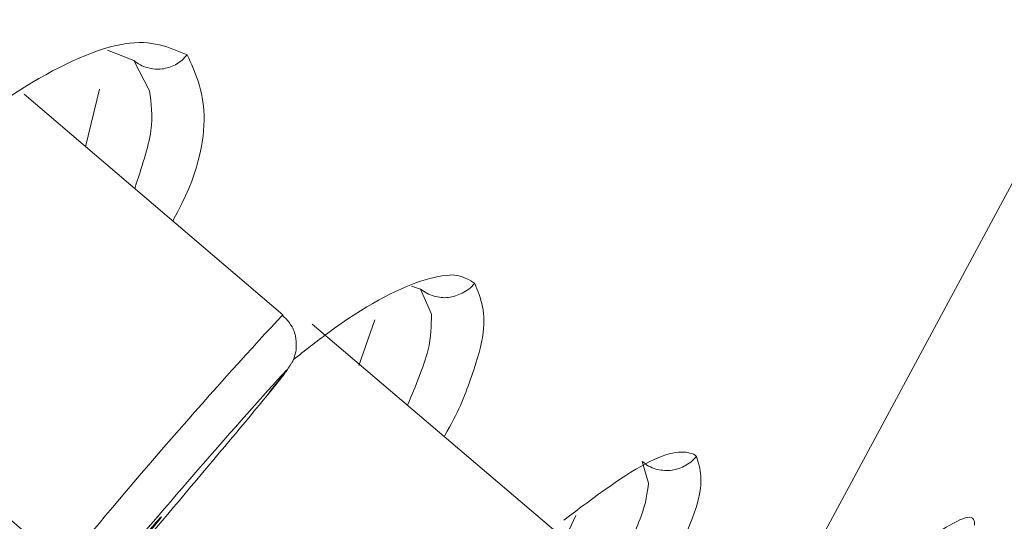
# Model space of a CAD drawing. Units: inches. Extents: x 52 to 196, y 50 to 217.
# Drawn here: x 81 to 81, y 135 to 135 of the extents above; entities that cross this region are included whole.
import ezdxf

# ---------------------------------------------------------------- set-up
doc = ezdxf.new("R2010")
doc.units = ezdxf.units.IN
doc.header["$MEASUREMENT"] = 0

# ---------------------------------------------------------------- blocks, each defined once
blk = doc.blocks.new('block 458')
at = {"color": 7, "lineweight": 9}
blk.add_lwpolyline([(80.64888, 135.11501), (80.52158, 135.22353)], dxfattribs=at)
blk = doc.blocks.new('block 460')
at = {"color": 7, "lineweight": 9}
blk.add_open_spline([(80.64026, 135.07436), (80.64423, 135.07918), (80.64819, 135.08401), (80.65008, 135.08676), (80.65008, 135.08676), (80.65008, 135.08676), (80.65008, 135.08676), (80.65094, 135.0878), (80.65129, 135.08848), (80.65198, 135.08952), (80.65198, 135.08952), (80.65198, 135.08952), (80.65198, 135.08952), (80.65232, 135.08986), (80.65249, 135.09021), (80.65284, 135.0909), (80.65284, 135.0909), (80.65284, 135.0909), (80.65284, 135.0909), (80.65318, 135.09124), (80.65336, 135.09158), (80.6537, 135.09227), (80.6537, 135.09227), (80.6537, 135.09227), (80.6537, 135.09227), (80.65404, 135.09296), (80.65439, 135.09365), (80.65456, 135.09469), (80.65456, 135.09469), (80.65456, 135.09469), (80.65456, 135.09469), (80.65508, 135.09606), (80.65542, 135.09744), (80.65542, 135.09916), (80.65542, 135.09916), (80.65542, 135.09916), (80.65542, 135.09916), (80.6556, 135.10089), (80.65542, 135.10295), (80.65508, 135.10468), (80.65508, 135.10468), (80.65508, 135.10468), (80.65508, 135.10468), (80.65456, 135.10674), (80.65387, 135.10881), (80.65249, 135.11053), (80.65249, 135.11053), (80.65249, 135.11053), (80.65249, 135.11053), (80.65146, 135.11226), (80.65008, 135.11363), (80.6487, 135.11467)], degree=3, knots=[0, 0, 0, 0, 1, 1, 1, 2, 2, 2, 3, 3, 3, 4, 4, 4, 5, 5, 5, 6, 6, 6, 7, 7, 7, 8, 8, 8, 9, 9, 9, 10, 10, 10, 11, 11, 11, 12, 12, 12, 13, 13, 13, 14, 14, 14, 15, 15, 15, 16, 16, 16, 17, 17, 17, 17], dxfattribs=at)
blk = doc.blocks.new('block 485')
at = {"color": 7, "lineweight": 9}
blk.add_lwpolyline([(80.78875, 135.00373), (80.66335, 135.11053)], dxfattribs=at)
blk = doc.blocks.new('block 646')
at = {"color": 7, "lineweight": 9}
blk.add_lwpolyline([(79.23277, 131.88213), (83.02289, 138.9246)], dxfattribs=at)
blk = doc.blocks.new('block 2119')
at = {"color": 7, "lineweight": 9}
blk.add_open_spline([(76.36008, 133.46171), (76.41451, 133.52785), (76.46911, 133.59366), (76.52906, 133.66738), (76.52906, 133.66738), (76.52906, 133.66738), (76.52906, 133.66738), (76.589, 133.74145), (76.65446, 133.8231), (76.72371, 133.90957), (76.72371, 133.90957), (76.72371, 133.90957), (76.72371, 133.90957), (76.79295, 133.99604), (76.86616, 134.08699), (76.94333, 134.18277), (76.94333, 134.18277), (76.94333, 134.18277), (76.94333, 134.18277), (77.02033, 134.27854), (77.10146, 134.37914), (77.18604, 134.48353), (77.18604, 134.48353), (77.18604, 134.48353), (77.18604, 134.48353), (77.27061, 134.58757), (77.35864, 134.69574), (77.44976, 134.80668), (77.44976, 134.80668), (77.44976, 134.80668), (77.44976, 134.80668), (77.54088, 134.91761), (77.63511, 135.03164), (77.73191, 135.14774), (77.73191, 135.14774), (77.73191, 135.14774), (77.73191, 135.14774), (77.82872, 135.26418), (77.92811, 135.3827), (78.02974, 135.50293), (78.02974, 135.50293), (78.02974, 135.50293), (78.02974, 135.50293), (78.1312, 135.62282), (78.23472, 135.74443), (78.33997, 135.86673), (78.33997, 135.86673), (78.33997, 135.86673), (78.33997, 135.86673), (78.44522, 135.98903), (78.55219, 136.11202), (78.66019, 136.23501), (78.66019, 136.23501), (78.66019, 136.23501), (78.66019, 136.23501), (78.7682, 136.35766), (78.87724, 136.4803), (78.98696, 136.60192), (78.98696, 136.60192), (78.98696, 136.60192), (78.98696, 136.60192), (79.09669, 136.72387), (79.20676, 136.84445), (79.31683, 136.96365), (79.31683, 136.96365), (79.31683, 136.96365), (79.31683, 136.96365), (79.4269, 137.08285), (79.5368, 137.20033), (79.64584, 137.31574), (79.64584, 137.31574), (79.64584, 137.31574), (79.64584, 137.31574), (79.75487, 137.43081), (79.86305, 137.54381), (79.96968, 137.65405), (79.96968, 137.65405), (79.96968, 137.65405), (79.96968, 137.65405), (80.07613, 137.76395), (80.18121, 137.87075), (80.28421, 137.97479), (80.28421, 137.97479), (80.28421, 137.97479), (80.28421, 137.97479), (80.38705, 138.07883), (80.48816, 138.17943), (80.58497, 138.27554), (80.58497, 138.27554), (80.58497, 138.27554), (80.58497, 138.27554), (80.68195, 138.37132), (80.7748, 138.46227), (80.86747, 138.55287)], degree=3, knots=[0, 0, 0, 0, 1, 1, 1, 2, 2, 2, 3, 3, 3, 4, 4, 4, 5, 5, 5, 6, 6, 6, 7, 7, 7, 8, 8, 8, 9, 9, 9, 10, 10, 10, 11, 11, 11, 12, 12, 12, 13, 13, 13, 14, 14, 14, 15, 15, 15, 16, 16, 16, 17, 17, 17, 18, 18, 18, 19, 19, 19, 20, 20, 20, 21, 21, 21, 22, 22, 22, 23, 23, 23, 24, 24, 24, 25, 25, 25, 26, 26, 26, 27, 27, 27, 28, 28, 28, 29, 29, 29, 30, 30, 30, 31, 31, 31, 31], dxfattribs=at)
blk = doc.blocks.new('block 2180')
at = {"color": 7, "lineweight": 9}
blk.add_open_spline([(82.93642, 138.56252), (81.51446, 136.99982), (78.81281, 133.83791), (77.4911, 132.18943)], degree=3, dxfattribs=at)
blk = doc.blocks.new('block 2181')
at = {"color": 7, "lineweight": 9}
blk.add_open_spline([(80.6506, 135.0878), (80.62872, 135.06402), (80.58704, 135.01614), (80.56654, 134.99133)], degree=3, dxfattribs=at)
blk = doc.blocks.new('block 2182')
at = {"color": 7, "lineweight": 9}
blk.add_open_spline([(80.56017, 134.97927), (80.58066, 135.00305), (80.62114, 135.05128), (80.64113, 135.07539)], degree=3, dxfattribs=at)
blk = doc.blocks.new('block 2185')
at = {"color": 7, "lineweight": 9}
blk.add_open_spline([(80.55879, 134.97927), (80.57601, 134.99926), (80.58962, 135.01579), (80.5891, 135.01579), (80.58876, 135.01579), (80.57464, 134.99926), (80.55741, 134.97927), (80.55741, 134.97927), (80.55741, 134.97927), (80.55741, 134.97927)], degree=3, knots=[0, 0, 0, 0, 1, 1, 1, 2, 2, 2, 3, 3, 3, 3], dxfattribs=at)
blk = doc.blocks.new('block 2482')
at = {"color": 7, "lineweight": 9}
blk.add_open_spline([(80.85231, 135.04542), (80.85421, 135.03956), (80.85593, 135.03336), (80.85265, 135.02199), (80.85265, 135.02199), (80.85265, 135.02199), (80.85265, 135.02199), (80.8511, 135.01648), (80.84818, 135.00959), (80.8449, 135.00236), (80.8449, 135.00236), (80.8449, 135.00236), (80.8449, 135.00236), (80.84163, 134.99512), (80.83784, 134.9872), (80.83078, 134.97652), (80.83078, 134.97652), (80.83078, 134.97652), (80.83078, 134.97652), (80.83078, 134.97652), (80.83061, 134.97617), (80.83061, 134.97617)], degree=3, knots=[0, 0, 0, 0, 1, 1, 1, 2, 2, 2, 3, 3, 3, 4, 4, 4, 5, 5, 5, 6, 6, 6, 7, 7, 7, 7], dxfattribs=at)
blk = doc.blocks.new('block 2484')
at = {"color": 7, "lineweight": 9}
blk.add_open_spline([(80.85231, 135.04542), (80.85214, 135.04577), (80.85179, 135.04577), (80.85162, 135.04611), (80.85162, 135.04611), (80.85162, 135.04611), (80.85162, 135.04611), (80.84955, 135.04714), (80.84697, 135.04783), (80.84353, 135.04749), (80.84353, 135.04749), (80.84353, 135.04749), (80.84353, 135.04749), (80.83974, 135.04714), (80.83508, 135.04577), (80.8294, 135.04301), (80.8294, 135.04301), (80.8294, 135.04301), (80.8294, 135.04301), (80.81786, 135.03715), (80.80236, 135.02578), (80.78703, 135.01407)], degree=3, knots=[0, 0, 0, 0, 1, 1, 1, 2, 2, 2, 3, 3, 3, 4, 4, 4, 5, 5, 5, 6, 6, 6, 7, 7, 7, 7], dxfattribs=at)
blk = doc.blocks.new('block 2505')
at = {"color": 7, "lineweight": 9}
blk.add_open_spline([(80.74327, 135.13051), (80.7462, 135.12328), (80.74913, 135.11605), (80.74706, 135.10399), (80.74706, 135.10399), (80.74706, 135.10399), (80.74706, 135.10399), (80.74603, 135.09779), (80.74362, 135.09055), (80.74103, 135.08297), (80.74103, 135.08297), (80.74103, 135.08297), (80.74103, 135.08297), (80.73828, 135.07505), (80.735, 135.06678), (80.72846, 135.05576), (80.72846, 135.05576), (80.72846, 135.05576), (80.72846, 135.05576), (80.72829, 135.05576), (80.72829, 135.05541), (80.72811, 135.05541)], degree=3, knots=[0, 0, 0, 0, 1, 1, 1, 2, 2, 2, 3, 3, 3, 4, 4, 4, 5, 5, 5, 6, 6, 6, 7, 7, 7, 7], dxfattribs=at)
blk = doc.blocks.new('block 2507')
at = {"color": 7, "lineweight": 9}
blk.add_open_spline([(80.7431, 135.13051), (80.74293, 135.13086), (80.74258, 135.13086), (80.74224, 135.1312), (80.74224, 135.1312), (80.74224, 135.1312), (80.74224, 135.1312), (80.73966, 135.13293), (80.73655, 135.1343), (80.73259, 135.13465), (80.73259, 135.13465), (80.73259, 135.13465), (80.73259, 135.13465), (80.72829, 135.13465), (80.72277, 135.13362), (80.71657, 135.13155), (80.71657, 135.13155), (80.71657, 135.13155), (80.71657, 135.13155), (80.70434, 135.12741), (80.68901, 135.11949), (80.67093, 135.10605), (80.67093, 135.10605), (80.67093, 135.10605), (80.67093, 135.10605), (80.66541, 135.10192), (80.65973, 135.09744), (80.65387, 135.09296)], degree=3, knots=[0, 0, 0, 0, 1, 1, 1, 2, 2, 2, 3, 3, 3, 4, 4, 4, 5, 5, 5, 6, 6, 6, 7, 7, 7, 8, 8, 8, 9, 9, 9, 9], dxfattribs=at)
blk = doc.blocks.new('block 2522')
at = {"color": 7, "lineweight": 9}
blk.add_open_spline([(80.30471, 134.89453), (80.2992, 134.9021), (80.29352, 134.90968), (80.29317, 134.92243), (80.29317, 134.92243), (80.29317, 134.92243), (80.29317, 134.92243), (80.29283, 134.93552), (80.29782, 134.95378), (80.30609, 134.97411), (80.30609, 134.97411), (80.30609, 134.97411), (80.30609, 134.97411), (80.3104, 134.98444), (80.31539, 134.99547), (80.32142, 135.00684), (80.32142, 135.00684), (80.32142, 135.00684), (80.32142, 135.00684), (80.32745, 135.01786), (80.33434, 135.02992), (80.34209, 135.04163), (80.34209, 135.04163), (80.34209, 135.04163), (80.34209, 135.04163), (80.34984, 135.05403), (80.35828, 135.06609), (80.36759, 135.07849), (80.36759, 135.07849), (80.36759, 135.07849), (80.36759, 135.07849), (80.37671, 135.09055), (80.38636, 135.10295), (80.39652, 135.11467), (80.39652, 135.11467), (80.39652, 135.11467), (80.39652, 135.11467), (80.40669, 135.12672), (80.41719, 135.13809), (80.42787, 135.14912), (80.42787, 135.14912), (80.42787, 135.14912), (80.42787, 135.14912), (80.43855, 135.16014), (80.44941, 135.17048), (80.46026, 135.18012), (80.46026, 135.18012), (80.46026, 135.18012), (80.46026, 135.18012), (80.47094, 135.18977), (80.48162, 135.19873), (80.49195, 135.20631), (80.49195, 135.20631), (80.49195, 135.20631), (80.49195, 135.20631), (80.50229, 135.21423), (80.51211, 135.22112), (80.52175, 135.22698), (80.52175, 135.22698), (80.52175, 135.22698), (80.52175, 135.22698), (80.5407, 135.23869), (80.5581, 135.24627), (80.57119, 135.24834), (80.57119, 135.24834), (80.57119, 135.24834), (80.57119, 135.24834), (80.58428, 135.2504), (80.59307, 135.24661), (80.60185, 135.24282)], degree=3, knots=[0, 0, 0, 0, 1, 1, 1, 2, 2, 2, 3, 3, 3, 4, 4, 4, 5, 5, 5, 6, 6, 6, 7, 7, 7, 8, 8, 8, 9, 9, 9, 10, 10, 10, 11, 11, 11, 12, 12, 12, 13, 13, 13, 14, 14, 14, 15, 15, 15, 16, 16, 16, 17, 17, 17, 18, 18, 18, 19, 19, 19, 20, 20, 20, 21, 21, 21, 22, 22, 22, 23, 23, 23, 23], dxfattribs=at)
blk = doc.blocks.new('block 2523')
at = {"color": 7, "lineweight": 9}
blk.add_open_spline([(80.60185, 135.24282), (80.60581, 135.23421), (80.60978, 135.2256), (80.61012, 135.2132), (80.61012, 135.2132), (80.61012, 135.2132), (80.61012, 135.2132), (80.61046, 135.20045), (80.60719, 135.18357), (80.59513, 135.16186), (80.59513, 135.16186), (80.59513, 135.16186), (80.59513, 135.16186), (80.59496, 135.16152), (80.59479, 135.16152), (80.59479, 135.16118)], degree=3, knots=[0, 0, 0, 0, 1, 1, 1, 2, 2, 2, 3, 3, 3, 4, 4, 4, 5, 5, 5, 5], dxfattribs=at)
blk = doc.blocks.new('block 2552')
at = {"color": 7, "lineweight": 9}
blk.add_open_spline([(80.87333, 134.92174), (80.89227, 134.94069), (80.91139, 134.95929), (80.92724, 134.97376), (80.92724, 134.97376), (80.92724, 134.97376), (80.92724, 134.97376), (80.94326, 134.98823), (80.95601, 134.99788), (80.9672, 135.00546), (80.9672, 135.00546), (80.9672, 135.00546), (80.9672, 135.00546), (80.9784, 135.01304), (80.98787, 135.01855), (80.98891, 135.01373), (80.98891, 135.01373), (80.98891, 135.01373), (80.98891, 135.01373), (80.98908, 135.01338), (80.98908, 135.01235), (80.98908, 135.01166)], degree=3, knots=[0, 0, 0, 0, 1, 1, 1, 2, 2, 2, 3, 3, 3, 4, 4, 4, 5, 5, 5, 6, 6, 6, 7, 7, 7, 7], dxfattribs=at)
blk = doc.blocks.new('block 2594')
at = {"color": 7, "lineweight": 9}
blk.add_lwpolyline([(80.56258, 135.24524), (80.5755, 135.24007)], dxfattribs=at)
blk = doc.blocks.new('block 2596')
at = {"color": 7, "lineweight": 9}
blk.add_lwpolyline([(80.55173, 135.19769), (80.55862, 135.22594)], dxfattribs=at)
blk = doc.blocks.new('block 2603')
at = {"color": 7, "lineweight": 9}
blk.add_lwpolyline([(80.5755, 135.24007), (80.58325, 135.22525)], dxfattribs=at)
blk = doc.blocks.new('block 2615')
at = {"color": 7, "lineweight": 9}
blk.add_lwpolyline([(80.71209, 135.12914), (80.71657, 135.12776)], dxfattribs=at)
blk = doc.blocks.new('block 2616')
at = {"color": 7, "lineweight": 9}
blk.add_lwpolyline([(80.69418, 135.1126), (80.68626, 135.09021)], dxfattribs=at)
blk = doc.blocks.new('block 2627')
at = {"color": 7, "lineweight": 9}
blk.add_lwpolyline([(80.72191, 135.11536), (80.71657, 135.12776)], dxfattribs=at)
blk = doc.blocks.new('block 2634')
at = {"color": 7, "lineweight": 9}
blk.add_lwpolyline([(80.78754, 135.00477), (80.79305, 135.01648)], dxfattribs=at)
blk = doc.blocks.new('block 2640')
at = {"color": 7, "lineweight": 9}
blk.add_lwpolyline([(80.82871, 135.03233), (80.82561, 135.04301)], dxfattribs=at)
blk = doc.blocks.new('block 3134')
at = {"color": 7, "lineweight": 9}
blk.add_open_spline([(80.81304, 138.55976), (80.81114, 138.55804), (80.80942, 138.55632), (80.80752, 138.5546), (80.80752, 138.5546), (80.80752, 138.5546), (80.80752, 138.5546), (80.80442, 138.55184), (80.80132, 138.54874), (80.79822, 138.54564), (80.79822, 138.54564), (80.79822, 138.54564), (80.79822, 138.54564), (80.78806, 138.53634), (80.7779, 138.52669), (80.76773, 138.51705), (80.76773, 138.51705), (80.76773, 138.51705), (80.76773, 138.51705), (80.73173, 138.48259), (80.69521, 138.4478), (80.65818, 138.41231), (80.65818, 138.41231), (80.65818, 138.41231), (80.65818, 138.41231), (80.59978, 138.3565), (80.54018, 138.29932), (80.47955, 138.2404), (80.47955, 138.2404), (80.47955, 138.2404), (80.47955, 138.2404), (80.3967, 138.16013), (80.31177, 138.07745), (80.22547, 137.99236), (80.22547, 137.99236), (80.22547, 137.99236), (80.22547, 137.99236), (80.19361, 137.96101), (80.16157, 137.92931), (80.12918, 137.89727), (80.12918, 137.89727), (80.12918, 137.89727), (80.12918, 137.89727), (80.09783, 137.86592), (80.06614, 137.83457), (80.03444, 137.80288), (80.03444, 137.80288), (80.03444, 137.80288), (80.03444, 137.80288), (80.00344, 137.77187), (79.97243, 137.74052), (79.94125, 137.70917), (79.94125, 137.70917), (79.94125, 137.70917), (79.94125, 137.70917), (79.91077, 137.67851), (79.88028, 137.6475), (79.84979, 137.6165), (79.84979, 137.6165), (79.84979, 137.6165), (79.84979, 137.6165), (79.81999, 137.58618), (79.79019, 137.55586), (79.76021, 137.5252), (79.76021, 137.5252), (79.76021, 137.5252), (79.76021, 137.5252), (79.7311, 137.49523), (79.70199, 137.46526), (79.67271, 137.43528), (79.67271, 137.43528), (79.67271, 137.43528), (79.67271, 137.43528), (79.64429, 137.40566), (79.61586, 137.37637), (79.58744, 137.34675), (79.58744, 137.34675), (79.58744, 137.34675), (79.58744, 137.34675), (79.51303, 137.26958), (79.43844, 137.19103), (79.36368, 137.11179), (79.36368, 137.11179), (79.36368, 137.11179), (79.36368, 137.11179), (79.28961, 137.03324), (79.21554, 136.954), (79.14165, 136.87408), (79.14165, 136.87408), (79.14165, 136.87408), (79.14165, 136.87408), (79.06844, 136.79519), (78.99523, 136.71526), (78.92254, 136.63533), (78.92254, 136.63533), (78.92254, 136.63533), (78.92254, 136.63533), (78.81471, 136.51648), (78.70756, 136.39693), (78.60163, 136.27704), (78.60163, 136.27704), (78.60163, 136.27704), (78.60163, 136.27704), (78.49741, 136.15922), (78.39441, 136.04105), (78.29295, 135.92358), (78.29295, 135.92358), (78.29295, 135.92358), (78.29295, 135.92358), (78.21767, 135.83607), (78.14309, 135.74891), (78.0697, 135.66244), (78.0697, 135.66244), (78.0697, 135.66244), (78.0697, 135.66244), (77.99908, 135.57941), (77.92932, 135.49673), (77.86076, 135.41474), (77.86076, 135.41474), (77.86076, 135.41474), (77.86076, 135.41474), (77.79496, 135.33619), (77.73019, 135.25798), (77.66646, 135.18116), (77.66646, 135.18116), (77.66646, 135.18116), (77.66646, 135.18116), (77.62046, 135.12569), (77.57516, 135.07023), (77.53037, 135.01579), (77.53037, 135.01579), (77.53037, 135.01579), (77.53037, 135.01579), (77.48714, 134.96308), (77.44442, 134.91072), (77.40239, 134.85904), (77.40239, 134.85904), (77.40239, 134.85904), (77.40239, 134.85904), (77.35864, 134.80495), (77.31575, 134.7519), (77.27354, 134.69953), (77.27354, 134.69953), (77.27354, 134.69953), (77.27354, 134.69953), (77.21618, 134.62822), (77.16037, 134.55794), (77.10594, 134.48938), (77.10594, 134.48938), (77.10594, 134.48938), (77.10594, 134.48938), (77.00758, 134.36536), (76.91405, 134.24581), (76.82689, 134.13213), (76.82689, 134.13213), (76.82689, 134.13213), (76.82689, 134.13213), (76.75161, 134.03394), (76.68099, 133.94023), (76.61484, 133.85066), (76.61484, 133.85066), (76.61484, 133.85066), (76.61484, 133.85066), (76.55937, 133.77521), (76.50701, 133.70287), (76.46033, 133.63431), (76.46033, 133.63431), (76.46033, 133.63431), (76.46033, 133.63431), (76.4226, 133.57884), (76.3885, 133.52579), (76.35439, 133.47273)], degree=3, knots=[0, 0, 0, 0, 1, 1, 1, 2, 2, 2, 3, 3, 3, 4, 4, 4, 5, 5, 5, 6, 6, 6, 7, 7, 7, 8, 8, 8, 9, 9, 9, 10, 10, 10, 11, 11, 11, 12, 12, 12, 13, 13, 13, 14, 14, 14, 15, 15, 15, 16, 16, 16, 17, 17, 17, 18, 18, 18, 19, 19, 19, 20, 20, 20, 21, 21, 21, 22, 22, 22, 23, 23, 23, 24, 24, 24, 25, 25, 25, 26, 26, 26, 27, 27, 27, 28, 28, 28, 29, 29, 29, 30, 30, 30, 31, 31, 31, 32, 32, 32, 33, 33, 33, 34, 34, 34, 35, 35, 35, 36, 36, 36, 37, 37, 37, 38, 38, 38, 39, 39, 39, 40, 40, 40, 41, 41, 41, 42, 42, 42, 43, 43, 43, 44, 44, 44, 45, 45, 45, 46, 46, 46, 47, 47, 47, 48, 48, 48, 49, 49, 49, 50, 50, 50, 51, 51, 51, 52, 52, 52, 53, 53, 53, 54, 54, 54, 55, 55, 55, 56, 56, 56, 57, 57, 57, 57], dxfattribs=at)
blk = doc.blocks.new('block 3197')
at = {"color": 7, "lineweight": 9}
blk.add_lwpolyline([(80.54139, 134.99168), (80.38309, 135.12672)], dxfattribs=at)
blk = doc.blocks.new('block 3198')
at = {"color": 7, "lineweight": 9}
blk.add_open_spline([(80.64888, 135.11501), (80.62028, 135.08504), (80.56723, 135.02406), (80.54139, 134.99168)], degree=3, dxfattribs=at)
blk = doc.blocks.new('block 3200')
at = {"color": 7, "lineweight": 9}
blk.add_lwpolyline([(80.6506, 135.0878), (80.65094, 135.0878), (80.64319, 135.07815), (80.64113, 135.07539)], dxfattribs=at)
blk = doc.blocks.new('block 3510')
at = {"color": 7, "lineweight": 9}
blk.add_open_spline([(83.32468, 138.64072), (83.31676, 138.63452), (83.30884, 138.62832), (83.29075, 138.61041), (83.29075, 138.61041), (83.29075, 138.61041), (83.29075, 138.61041), (83.27249, 138.59249), (83.24424, 138.56218), (83.20876, 138.52359), (83.20876, 138.52359), (83.20876, 138.52359), (83.20876, 138.52359), (83.17327, 138.48535), (83.13055, 138.43815), (83.08025, 138.382), (83.08025, 138.382), (83.08025, 138.382), (83.08025, 138.382), (83.02996, 138.32619), (82.97208, 138.26107), (82.90731, 138.18804), (82.90731, 138.18804), (82.90731, 138.18804), (82.90731, 138.18804), (82.84254, 138.11466), (82.77071, 138.03335), (82.69268, 137.94413), (82.69268, 137.94413), (82.69268, 137.94413), (82.69268, 137.94413), (82.61465, 137.85524), (82.53007, 137.75844), (82.43998, 137.65508), (82.43998, 137.65508), (82.43998, 137.65508), (82.43998, 137.65508), (82.34989, 137.55173), (82.25412, 137.44149), (82.15335, 137.32539), (82.15335, 137.32539), (82.15335, 137.32539), (82.15335, 137.32539), (82.05275, 137.20929), (81.94716, 137.08733), (81.83761, 136.96021), (81.83761, 136.96021), (81.83761, 136.96021), (81.83761, 136.96021), (81.72805, 136.83343), (81.61437, 136.70182), (81.49775, 136.56609), (81.49775, 136.56609), (81.49775, 136.56609), (81.49775, 136.56609), (81.38096, 136.43035), (81.26124, 136.29117), (81.13946, 136.14923), (81.13946, 136.14923), (81.13946, 136.14923), (81.13946, 136.14923), (81.0175, 136.00695), (80.89365, 135.86225), (80.76859, 135.71618), (80.76859, 135.71618), (80.76859, 135.71618), (80.76859, 135.71618), (80.64354, 135.57011), (80.51745, 135.42231), (80.39118, 135.27452), (80.39118, 135.27452), (80.39118, 135.27452), (80.39118, 135.27452), (80.26509, 135.12638), (80.139, 134.97824), (80.01377, 134.83114), (80.01377, 134.83114), (80.01377, 134.83114), (80.01377, 134.83114), (79.88854, 134.68403), (79.76435, 134.53796), (79.64222, 134.39361), (79.64222, 134.39361), (79.64222, 134.39361), (79.64222, 134.39361), (79.51992, 134.2496), (79.39986, 134.10801), (79.28272, 133.96917), (79.28272, 133.96917), (79.28272, 133.96917), (79.28272, 133.96917), (79.16559, 133.83068), (79.05139, 133.69563), (78.94114, 133.56472), (78.94114, 133.56472), (78.94114, 133.56472), (78.94114, 133.56472), (78.83107, 133.43415), (78.72479, 133.30771), (78.62333, 133.18679), (78.62333, 133.18679), (78.62333, 133.18679), (78.62333, 133.18679), (78.52187, 133.06587), (78.42524, 132.95046), (78.33429, 132.84159), (78.33429, 132.84159), (78.33429, 132.84159), (78.33429, 132.84159), (78.24317, 132.73273), (78.1579, 132.63041), (78.07883, 132.53498), (78.07883, 132.53498), (78.07883, 132.53498), (78.07883, 132.53498), (77.99977, 132.43989), (77.92691, 132.35204), (77.8611, 132.27212), (77.8611, 132.27212), (77.8611, 132.27212), (77.8611, 132.27212), (77.7953, 132.19185), (77.73622, 132.11984), (77.68489, 132.0568), (77.68489, 132.0568), (77.68489, 132.0568), (77.68489, 132.0568), (77.63338, 131.99341), (77.58946, 131.93898), (77.55277, 131.89281), (77.55277, 131.89281), (77.55277, 131.89281), (77.55277, 131.89281), (77.51608, 131.84665), (77.48662, 131.8091), (77.46716, 131.78326), (77.46716, 131.78326), (77.46716, 131.78326), (77.46716, 131.78326), (77.44786, 131.75742), (77.43856, 131.74329), (77.42943, 131.72951)], degree=3, knots=[0, 0, 0, 0, 1, 1, 1, 2, 2, 2, 3, 3, 3, 4, 4, 4, 5, 5, 5, 6, 6, 6, 7, 7, 7, 8, 8, 8, 9, 9, 9, 10, 10, 10, 11, 11, 11, 12, 12, 12, 13, 13, 13, 14, 14, 14, 15, 15, 15, 16, 16, 16, 17, 17, 17, 18, 18, 18, 19, 19, 19, 20, 20, 20, 21, 21, 21, 22, 22, 22, 23, 23, 23, 24, 24, 24, 25, 25, 25, 26, 26, 26, 27, 27, 27, 28, 28, 28, 29, 29, 29, 30, 30, 30, 31, 31, 31, 32, 32, 32, 33, 33, 33, 34, 34, 34, 35, 35, 35, 36, 36, 36, 37, 37, 37, 38, 38, 38, 39, 39, 39, 40, 40, 40, 41, 41, 41, 42, 42, 42, 43, 43, 43, 44, 44, 44, 45, 45, 45, 46, 46, 46, 47, 47, 47, 47], dxfattribs=at)
blk = doc.blocks.new('block 3527')
at = {"color": 7, "lineweight": 9}
blk.add_open_spline([(80.5755, 135.24007), (80.57653, 135.23938), (80.57756, 135.23869), (80.57877, 135.238), (80.57877, 135.238), (80.57877, 135.238), (80.57877, 135.238), (80.5798, 135.23731), (80.58101, 135.23697), (80.58239, 135.23662), (80.58239, 135.23662), (80.58239, 135.23662), (80.58239, 135.23662), (80.58463, 135.23593), (80.58704, 135.23559), (80.58945, 135.23593), (80.58945, 135.23593), (80.58945, 135.23593), (80.58945, 135.23593), (80.59169, 135.23628), (80.59393, 135.23697), (80.59599, 135.238), (80.59599, 135.238), (80.59599, 135.238), (80.59599, 135.238), (80.59703, 135.23869), (80.59806, 135.23938), (80.5991, 135.24007), (80.5991, 135.24007), (80.5991, 135.24007), (80.5991, 135.24007), (80.60013, 135.2411), (80.60099, 135.24214), (80.60185, 135.24282)], degree=3, knots=[0, 0, 0, 0, 1, 1, 1, 2, 2, 2, 3, 3, 3, 4, 4, 4, 5, 5, 5, 6, 6, 6, 7, 7, 7, 8, 8, 8, 9, 9, 9, 10, 10, 10, 11, 11, 11, 11], dxfattribs=at)
blk = doc.blocks.new('block 3533')
at = {"color": 7, "lineweight": 9}
blk.add_open_spline([(80.58325, 135.22525), (80.58411, 135.21905), (80.58497, 135.2132), (80.58394, 135.20562), (80.58394, 135.20562), (80.58394, 135.20562), (80.58394, 135.20562), (80.58273, 135.19735), (80.57929, 135.18736), (80.57601, 135.17702)], degree=3, knots=[0, 0, 0, 0, 1, 1, 1, 2, 2, 2, 3, 3, 3, 3], dxfattribs=at)
blk = doc.blocks.new('block 3543')
at = {"color": 7, "lineweight": 9}
blk.add_open_spline([(80.74327, 135.13051), (80.74224, 135.12948), (80.74138, 135.12845), (80.74034, 135.12776), (80.74034, 135.12776), (80.74034, 135.12776), (80.74034, 135.12776), (80.73931, 135.12707), (80.73828, 135.12638), (80.73707, 135.12569), (80.73707, 135.12569), (80.73707, 135.12569), (80.73707, 135.12569), (80.735, 135.12466), (80.73259, 135.12397), (80.73018, 135.12362), (80.73018, 135.12362), (80.73018, 135.12362), (80.73018, 135.12362), (80.72794, 135.12328), (80.72553, 135.12362), (80.72329, 135.12431), (80.72329, 135.12431), (80.72329, 135.12431), (80.72329, 135.12431), (80.72209, 135.12466), (80.72088, 135.125), (80.71967, 135.12569), (80.71967, 135.12569), (80.71967, 135.12569), (80.71967, 135.12569), (80.71864, 135.12638), (80.71761, 135.12707), (80.71657, 135.12776)], degree=3, knots=[0, 0, 0, 0, 1, 1, 1, 2, 2, 2, 3, 3, 3, 4, 4, 4, 5, 5, 5, 6, 6, 6, 7, 7, 7, 8, 8, 8, 9, 9, 9, 10, 10, 10, 11, 11, 11, 11], dxfattribs=at)
blk = doc.blocks.new('block 3552')
at = {"color": 7, "lineweight": 9}
blk.add_open_spline([(80.7102, 135.07057), (80.71416, 135.08022), (80.7183, 135.08986), (80.72019, 135.09744), (80.72019, 135.09744), (80.72019, 135.09744), (80.72019, 135.09744), (80.72191, 135.10433), (80.72191, 135.10984), (80.72191, 135.11536)], degree=3, knots=[0, 0, 0, 0, 1, 1, 1, 2, 2, 2, 3, 3, 3, 3], dxfattribs=at)
blk = doc.blocks.new('block 3567')
at = {"color": 7, "lineweight": 9}
blk.add_open_spline([(80.85231, 135.04542), (80.85145, 135.04439), (80.85059, 135.0437), (80.84955, 135.04266), (80.84955, 135.04266), (80.84955, 135.04266), (80.84955, 135.04266), (80.84852, 135.04198), (80.84731, 135.04129), (80.84628, 135.0406), (80.84628, 135.0406), (80.84628, 135.0406), (80.84628, 135.0406), (80.84404, 135.03956), (80.8418, 135.03887), (80.83939, 135.03853), (80.83939, 135.03853), (80.83939, 135.03853), (80.83939, 135.03853), (80.83698, 135.03853), (80.83457, 135.03853), (80.83233, 135.03922), (80.83233, 135.03922), (80.83233, 135.03922), (80.83233, 135.03922), (80.83112, 135.03956), (80.82992, 135.04025), (80.82871, 135.0406), (80.82871, 135.0406), (80.82871, 135.0406), (80.82871, 135.0406), (80.82768, 135.04129), (80.82664, 135.04232), (80.82561, 135.04301)], degree=3, knots=[0, 0, 0, 0, 1, 1, 1, 2, 2, 2, 3, 3, 3, 4, 4, 4, 5, 5, 5, 6, 6, 6, 7, 7, 7, 8, 8, 8, 9, 9, 9, 10, 10, 10, 11, 11, 11, 11], dxfattribs=at)
blk = doc.blocks.new('block 3574')
at = {"color": 7, "lineweight": 9}
blk.add_open_spline([(80.81338, 134.99064), (80.81803, 134.99995), (80.82251, 135.0089), (80.82509, 135.01614), (80.82509, 135.01614), (80.82509, 135.01614), (80.82509, 135.01614), (80.82751, 135.02268), (80.82819, 135.02751), (80.82871, 135.03233)], degree=3, knots=[0, 0, 0, 0, 1, 1, 1, 2, 2, 2, 3, 3, 3, 3], dxfattribs=at)

msp = doc.modelspace()

# ---------------------------------------------------------------- block references
for name in ['block 646', 'block 3510', 'block 2180', 'block 3134', 'block 2119', 'block 2522', 'block 2594', 'block 3527', 'block 2603', 'block 2523', 'block 2596', 'block 3533', 'block 458', 'block 2507', 'block 2615', 'block 3543', 'block 2505', 'block 3197', 'block 2627', 'block 3198', 'block 460', 'block 3552', 'block 485', 'block 2616', 'block 2181', 'block 3200', 'block 2182', 'block 2484', 'block 3567', 'block 2640', 'block 2482', 'block 3574', 'block 2552', 'block 2185', 'block 2634']:
    msp.add_blockref(name, (0, 0))

doc.saveas('drawing.dxf')
